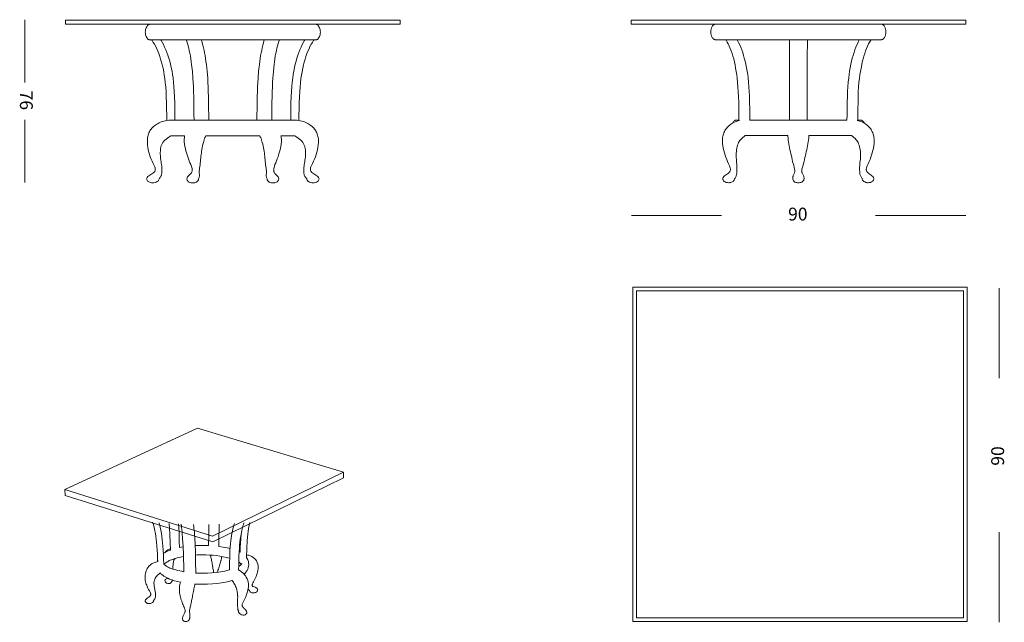
# Model space of a CAD drawing. Units: inches. Extents: x 1.1 to 15.9, y -10 to -1.
import ezdxf

# ---------------------------------------------------------------- set-up
doc = ezdxf.new("R2010")
doc.units = ezdxf.units.IN
doc.header["$MEASUREMENT"] = 0
doc.layers.add('Layer 3', color=7, linetype='Continuous')

# ---------------------------------------------------------------- blocks, each defined once
blk = doc.blocks.new('block 2')
at = {"layer": 'Layer 3', "color": 7, "lineweight": 18, "true_color": 0xffffff}
for points in [[(1.222, -1.933), (1.222, -0.994)], [(1.222, -3.428), (1.222, -2.489)]]:
    blk.add_lwpolyline(points, dxfattribs=at)
at = {"layer": 'Layer 3', "color": 7, "true_color": 0xffffff, "insert": (1.147, -2.054), "char_height": 0.19191, "attachment_point": 7, "rotation": 270}
blk.add_mtext('\\fArial|b0|i0|c0|p34;\\W1;76', dxfattribs=at)
blk = doc.blocks.new('block 3')
at = {"layer": 'Layer 3', "color": 7, "lineweight": 18, "true_color": 0xffffff}
for points in [[(15.782, -5.006), (15.782, -6.354)], [(15.782, -8.655), (15.782, -10.003)]]:
    blk.add_lwpolyline(points, dxfattribs=at)
at = {"layer": 'Layer 3', "color": 7, "true_color": 0xffffff, "insert": (15.858, -7.662), "char_height": 0.19191, "attachment_point": 7, "rotation": 90}
blk.add_mtext('\\fArial|b0|i0|c0|p34;\\W1;90', dxfattribs=at)
blk = doc.blocks.new('block 4')
at = {"layer": 'Layer 3', "color": 7, "lineweight": 18, "true_color": 0xffffff}
for points in [[(11.636, -3.921), (10.288, -3.921)], [(15.285, -3.921), (13.937, -3.921)]]:
    blk.add_lwpolyline(points, dxfattribs=at)
at = {"layer": 'Layer 3', "color": 7, "true_color": 0xffffff, "insert": (12.629, -3.996), "char_height": 0.19191, "attachment_point": 7}
blk.add_mtext('\\fArial|b0|i0|c0|p34;\\W1;90', dxfattribs=at)
blk = doc.blocks.new('block 5')
at = {"layer": 'Layer 3', "color": 250, "lineweight": 18, "true_color": 0x221e1f}
for points in [[(15.285, -1.06), (10.285, -1.06), (10.285, -0.999), (15.285, -0.999), (15.285, -1.06)], [(11.546, -1.06), (11.538, -1.063), (11.533, -1.063), (11.526, -1.065), (11.519, -1.07), (11.511, -1.075), (11.506, -1.08), (11.499, -1.087), (11.494, -1.097), (11.484, -1.114), (11.479, -1.136), (11.475, -1.156), (11.475, -1.198), (11.479, -1.22), (11.484, -1.242), (11.494, -1.259), (11.502, -1.266), (11.506, -1.274), (11.514, -1.281), (11.521, -1.286), (11.526, -1.288), (11.533, -1.291), (11.541, -1.293), (11.548, -1.293)], [(14.021, -1.06), (14.026, -1.063), (14.033, -1.063), (14.04, -1.065), (14.045, -1.07), (14.053, -1.075), (14.06, -1.08), (14.065, -1.087), (14.07, -1.097), (14.08, -1.114), (14.087, -1.136), (14.092, -1.156), (14.092, -1.198), (14.087, -1.22), (14.08, -1.242), (14.07, -1.259), (14.065, -1.266), (14.058, -1.274), (14.053, -1.281), (14.045, -1.286), (14.038, -1.288), (14.031, -1.291), (14.026, -1.293), (14.018, -1.293)], [(11.548, -1.293), (12.783, -1.293)], [(11.894, -2.504), (11.894, -2.329), (11.892, -2.234), (11.89, -2.14), (11.885, -2.069), (11.88, -1.998), (11.875, -1.934), (11.87, -1.868), (11.863, -1.819), (11.855, -1.767), (11.845, -1.716), (11.836, -1.667), (11.826, -1.622), (11.816, -1.578), (11.804, -1.539), (11.791, -1.497), (11.779, -1.46), (11.764, -1.423), (11.75, -1.389), (11.735, -1.355), (11.72, -1.328), (11.703, -1.298), (11.701, -1.296), (11.701, -1.293)], [(11.87, -1.293), (11.88, -1.313), (11.89, -1.333), (11.907, -1.369), (11.921, -1.406), (11.936, -1.446), (11.951, -1.485), (11.963, -1.527), (11.975, -1.568), (11.988, -1.615), (11.998, -1.659), (12.007, -1.711), (12.017, -1.762), (12.025, -1.814), (12.03, -1.865), (12.037, -1.929), (12.042, -1.996), (12.047, -2.067), (12.052, -2.138), (12.054, -2.234), (12.056, -2.327), (12.056, -2.494)], [(12.651, -2.494), (12.651, -1.868), (12.648, -1.765), (12.648, -1.293)], [(14.018, -1.293), (12.783, -1.293)], [(12.916, -2.494), (12.916, -1.453), (12.918, -1.414), (12.918, -1.293)], [(13.694, -1.293), (13.684, -1.313), (13.675, -1.333), (13.657, -1.369), (13.643, -1.406), (13.628, -1.446), (13.616, -1.485), (13.601, -1.527), (13.589, -1.568), (13.579, -1.615), (13.569, -1.659), (13.557, -1.711), (13.549, -1.762), (13.542, -1.814), (13.535, -1.865), (13.527, -1.929), (13.522, -1.996), (13.517, -2.067), (13.515, -2.138), (13.513, -2.234), (13.51, -2.327), (13.51, -2.41), (13.508, -2.494)], [(13.67, -2.504), (13.672, -2.418), (13.672, -2.329), (13.675, -2.234), (13.677, -2.14), (13.679, -2.069), (13.684, -1.998), (13.689, -1.934), (13.697, -1.868), (13.704, -1.819), (13.711, -1.767), (13.719, -1.716), (13.729, -1.667), (13.738, -1.622), (13.751, -1.578), (13.763, -1.539), (13.775, -1.497), (13.787, -1.46), (13.802, -1.423), (13.817, -1.389), (13.832, -1.355), (13.846, -1.328), (13.864, -1.298), (13.864, -1.296), (13.866, -1.293)], [(11.855, -2.494), (11.848, -2.494), (11.84, -2.496), (11.831, -2.501), (11.823, -2.506), (11.816, -2.514), (11.808, -2.523), (11.801, -2.533), (11.796, -2.546)], [(11.806, -2.538), (11.838, -2.523), (11.87, -2.511), (11.902, -2.501)], [(11.894, -2.494), (11.855, -2.494)], [(12.783, -2.494), (12.056, -2.494)], [(12.783, -2.494), (13.508, -2.494)], [(13.76, -2.538), (13.729, -2.523), (13.697, -2.511), (13.662, -2.501)], [(13.67, -2.494), (13.709, -2.494)], [(13.709, -2.494), (13.716, -2.494), (13.726, -2.496), (13.733, -2.501), (13.743, -2.506), (13.751, -2.514), (13.758, -2.523), (13.765, -2.533), (13.77, -2.546)], [(11.651, -3.371), (11.656, -3.361), (11.659, -3.353), (11.669, -3.339), (11.681, -3.329), (11.696, -3.316), (11.71, -3.307), (11.723, -3.297), (11.737, -3.287), (11.75, -3.277), (11.755, -3.27), (11.759, -3.262), (11.764, -3.255), (11.767, -3.245), (11.767, -3.228), (11.764, -3.211), (11.759, -3.194), (11.755, -3.179), (11.74, -3.147), (11.725, -3.115), (11.713, -3.083), (11.698, -3.051), (11.688, -3.017), (11.678, -2.985), (11.669, -2.951), (11.661, -2.916), (11.654, -2.882), (11.649, -2.845), (11.649, -2.774), (11.651, -2.757), (11.654, -2.737), (11.659, -2.72), (11.664, -2.703), (11.671, -2.686), (11.678, -2.668), (11.686, -2.651), (11.696, -2.636), (11.708, -2.619), (11.72, -2.607), (11.745, -2.58), (11.774, -2.558), (11.789, -2.548), (11.806, -2.538)], [(13.913, -3.371), (13.91, -3.361), (13.905, -3.353), (13.896, -3.339), (13.883, -3.329), (13.871, -3.316), (13.856, -3.307), (13.842, -3.297), (13.829, -3.287), (13.817, -3.277), (13.81, -3.27), (13.805, -3.262), (13.802, -3.255), (13.8, -3.245), (13.797, -3.238), (13.797, -3.228), (13.8, -3.211), (13.805, -3.194), (13.812, -3.179), (13.824, -3.147), (13.839, -3.115), (13.854, -3.083), (13.866, -3.051), (13.878, -3.017), (13.888, -2.985), (13.898, -2.951), (13.905, -2.916), (13.913, -2.882), (13.915, -2.845), (13.918, -2.811), (13.918, -2.791), (13.915, -2.774), (13.913, -2.757), (13.91, -2.737), (13.905, -2.72), (13.9, -2.703), (13.896, -2.686), (13.888, -2.668), (13.878, -2.651), (13.869, -2.636), (13.859, -2.619), (13.846, -2.607), (13.819, -2.58), (13.79, -2.558), (13.775, -2.548), (13.76, -2.538)], [(11.971, -2.739), (11.953, -2.754), (11.936, -2.769), (11.921, -2.784), (11.909, -2.798), (11.899, -2.813), (11.89, -2.83), (11.882, -2.85), (11.875, -2.872), (11.867, -2.894), (11.863, -2.916), (11.86, -2.938), (11.858, -2.963), (11.855, -2.987), (11.855, -3.059), (11.858, -3.081), (11.86, -3.105), (11.86, -3.127), (11.863, -3.152), (11.865, -3.174), (11.865, -3.267), (11.863, -3.275), (11.863, -3.292), (11.86, -3.302), (11.858, -3.314), (11.855, -3.324), (11.853, -3.334), (11.848, -3.344), (11.843, -3.353), (11.836, -3.361), (11.828, -3.371)], [(11.988, -2.727), (11.971, -2.739)], [(11.988, -2.727), (11.988, -2.727)], [(12.626, -2.727), (11.988, -2.727)], [(12.626, -2.727), (12.626, -2.742), (12.629, -2.764), (12.631, -2.794), (12.633, -2.821), (12.638, -2.85), (12.643, -2.879), (12.651, -2.909), (12.656, -2.941), (12.663, -2.97), (12.67, -3), (12.678, -3.029), (12.685, -3.056), (12.69, -3.086), (12.697, -3.115), (12.705, -3.142), (12.715, -3.169), (12.722, -3.199), (12.727, -3.228), (12.729, -3.243), (12.729, -3.265)], [(12.94, -2.727), (12.94, -2.742), (12.938, -2.764), (12.936, -2.794), (12.931, -2.821), (12.926, -2.85), (12.921, -2.879), (12.916, -2.909), (12.909, -2.941), (12.901, -2.97), (12.896, -3), (12.889, -3.029), (12.881, -3.056), (12.874, -3.086), (12.867, -3.115), (12.859, -3.142), (12.852, -3.169), (12.845, -3.199), (12.837, -3.228), (12.835, -3.243), (12.835, -3.265)], [(12.94, -2.727), (13.579, -2.727)], [(13.579, -2.727), (13.576, -2.727)], [(13.579, -2.727), (13.596, -2.739), (13.613, -2.754), (13.63, -2.769), (13.643, -2.784), (13.655, -2.798), (13.665, -2.813), (13.675, -2.83), (13.684, -2.85), (13.692, -2.872), (13.697, -2.894), (13.702, -2.916), (13.706, -2.938), (13.709, -2.963), (13.711, -2.987), (13.711, -3.034), (13.709, -3.059), (13.709, -3.081), (13.706, -3.105), (13.704, -3.127), (13.702, -3.152), (13.702, -3.174), (13.699, -3.199), (13.699, -3.245), (13.702, -3.258), (13.702, -3.285), (13.704, -3.292), (13.704, -3.302), (13.706, -3.314), (13.709, -3.324), (13.714, -3.334), (13.719, -3.344), (13.724, -3.353), (13.729, -3.361), (13.736, -3.371)], [(11.74, -3.432), (11.723, -3.429), (11.705, -3.427), (11.691, -3.42), (11.676, -3.412), (11.666, -3.402), (11.659, -3.393), (11.659, -3.39), (11.654, -3.38), (11.651, -3.371)], [(11.828, -3.371), (11.828, -3.38), (11.823, -3.39), (11.823, -3.393), (11.821, -3.393), (11.813, -3.402), (11.806, -3.412), (11.791, -3.42), (11.774, -3.427), (11.757, -3.429), (11.74, -3.432)], [(11.826, -3.371), (11.826, -3.371)], [(11.826, -3.371), (11.826, -3.371)], [(11.826, -3.371), (11.826, -3.371)], [(11.826, -3.371), (11.826, -3.371)], [(11.826, -3.371), (11.826, -3.371)], [(11.828, -3.371), (11.826, -3.371)], [(11.828, -3.371), (11.828, -3.371)], [(12.702, -3.339), (12.7, -3.346), (12.7, -3.371)], [(12.7, -3.371), (12.7, -3.361)], [(12.771, -3.432), (12.759, -3.429), (12.744, -3.427), (12.732, -3.422), (12.719, -3.412), (12.712, -3.402), (12.705, -3.393), (12.7, -3.38), (12.7, -3.371)], [(12.702, -3.339), (12.705, -3.331), (12.707, -3.324), (12.712, -3.314), (12.717, -3.304), (12.719, -3.294), (12.724, -3.282), (12.727, -3.277), (12.729, -3.27), (12.729, -3.265)], [(12.729, -3.245), (12.729, -3.243)], [(12.729, -3.243), (12.729, -3.243)], [(12.796, -3.432), (12.808, -3.429), (12.82, -3.427), (12.835, -3.422), (12.845, -3.412), (12.854, -3.402), (12.862, -3.393), (12.864, -3.38), (12.867, -3.371)], [(12.835, -3.243), (12.835, -3.243)], [(12.835, -3.245), (12.835, -3.243)], [(12.862, -3.339), (12.862, -3.331), (12.859, -3.324), (12.854, -3.314), (12.85, -3.304), (12.845, -3.294), (12.84, -3.282), (12.837, -3.277), (12.837, -3.267), (12.835, -3.265)], [(12.862, -3.339), (12.864, -3.346), (12.867, -3.358), (12.867, -3.371)], [(12.867, -3.371), (12.867, -3.361)], [(13.736, -3.371), (13.738, -3.371)], [(13.736, -3.371), (13.738, -3.38), (13.743, -3.39), (13.743, -3.393), (13.751, -3.402), (13.76, -3.412), (13.775, -3.42), (13.79, -3.427), (13.807, -3.429), (13.824, -3.432), (13.842, -3.429), (13.859, -3.427), (13.876, -3.42), (13.891, -3.412), (13.898, -3.402), (13.905, -3.393), (13.908, -3.393), (13.908, -3.39), (13.913, -3.38), (13.913, -3.371)], [(13.738, -3.371), (13.738, -3.371)], [(13.738, -3.371), (13.741, -3.371)], [(13.738, -3.371), (13.738, -3.371)], [(13.741, -3.371), (13.741, -3.371)], [(13.746, -3.371), (13.746, -3.371)], [(13.751, -3.371), (13.751, -3.371)], [(11.752, -3.432), (11.747, -3.432)], [(12.771, -3.432), (12.783, -3.432)], [(12.796, -3.432), (12.783, -3.432)], [(13.812, -3.432), (13.819, -3.432)]]:
    blk.add_lwpolyline(points, dxfattribs=at)
blk = doc.blocks.new('block 7')
at = {"layer": 'Layer 3', "color": 250, "lineweight": 18, "true_color": 0x221e1f}
for points in [[(3.093, -1.062), (3.086, -1.064), (3.079, -1.064), (3.074, -1.067), (3.066, -1.072), (3.059, -1.077), (3.054, -1.081), (3.047, -1.089), (3.042, -1.099), (3.032, -1.116), (3.025, -1.138), (3.022, -1.158), (3.02, -1.18), (3.022, -1.199), (3.025, -1.221), (3.032, -1.244), (3.042, -1.261), (3.047, -1.268), (3.054, -1.275), (3.061, -1.283), (3.066, -1.288), (3.074, -1.29), (3.081, -1.293), (3.088, -1.295), (3.093, -1.295)], [(5.566, -1.062), (5.573, -1.064), (5.581, -1.064), (5.588, -1.067), (5.593, -1.072), (5.6, -1.077), (5.608, -1.081), (5.612, -1.089), (5.617, -1.099), (5.627, -1.116), (5.635, -1.138), (5.637, -1.158), (5.639, -1.18), (5.637, -1.199), (5.635, -1.221), (5.627, -1.244), (5.617, -1.261), (5.612, -1.268), (5.605, -1.275), (5.6, -1.283), (5.593, -1.288), (5.585, -1.29), (5.578, -1.293), (5.571, -1.295), (5.566, -1.295)], [(3.093, -1.295), (3.096, -1.295)], [(3.096, -1.295), (4.331, -1.295)], [(3.341, -2.501), (3.341, -2.417), (3.339, -2.331), (3.339, -2.238), (3.334, -2.142), (3.332, -2.071), (3.327, -2), (3.319, -1.936), (3.312, -1.872), (3.305, -1.821), (3.297, -1.771), (3.287, -1.72), (3.275, -1.671), (3.263, -1.627), (3.25, -1.582), (3.238, -1.543), (3.223, -1.501), (3.209, -1.465), (3.192, -1.428), (3.177, -1.396), (3.16, -1.361), (3.14, -1.334), (3.123, -1.305), (3.118, -1.3), (3.115, -1.295)], [(3.253, -1.295), (3.263, -1.312), (3.273, -1.329), (3.292, -1.366), (3.309, -1.403), (3.327, -1.442), (3.344, -1.484), (3.358, -1.526), (3.371, -1.568), (3.386, -1.614), (3.398, -1.658), (3.408, -1.71), (3.42, -1.762), (3.427, -1.813), (3.435, -1.865), (3.442, -1.931), (3.449, -1.995), (3.454, -2.069), (3.457, -2.14), (3.462, -2.235), (3.464, -2.329), (3.464, -2.496)], [(3.749, -2.496), (3.746, -2.412), (3.746, -2.235), (3.744, -2.142), (3.742, -2.071), (3.739, -1.997), (3.737, -1.933), (3.732, -1.87), (3.724, -1.767), (3.712, -1.666), (3.707, -1.622), (3.7, -1.577), (3.695, -1.536), (3.688, -1.496), (3.678, -1.457), (3.67, -1.42), (3.663, -1.386), (3.653, -1.352), (3.643, -1.322), (3.636, -1.295)], [(3.859, -1.295), (3.867, -1.317), (3.872, -1.342), (3.881, -1.376), (3.891, -1.413), (3.899, -1.452), (3.908, -1.489), (3.916, -1.531), (3.923, -1.573), (3.928, -1.619), (3.936, -1.663), (3.945, -1.764), (3.955, -1.867), (3.958, -1.933), (3.96, -1.997), (3.963, -2.069), (3.965, -2.14), (3.967, -2.235), (3.967, -2.331), (3.97, -2.412), (3.97, -2.496)], [(5.566, -1.295), (4.331, -1.295)], [(4.8, -1.295), (4.792, -1.317), (4.787, -1.342), (4.778, -1.376), (4.768, -1.413), (4.761, -1.452), (4.753, -1.489), (4.743, -1.531), (4.738, -1.573), (4.731, -1.619), (4.726, -1.663), (4.714, -1.764), (4.706, -1.867), (4.702, -1.933), (4.699, -1.997), (4.697, -2.069), (4.694, -2.14), (4.692, -2.235), (4.692, -2.331), (4.689, -2.412), (4.689, -2.496)], [(4.913, -2.496), (4.913, -2.235), (4.915, -2.142), (4.918, -2.071), (4.92, -1.997), (4.923, -1.933), (4.927, -1.87), (4.935, -1.767), (4.947, -1.666), (4.952, -1.622), (4.959, -1.577), (4.964, -1.536), (4.974, -1.496), (4.981, -1.457), (4.989, -1.42), (4.999, -1.386), (5.006, -1.352), (5.016, -1.322), (5.026, -1.295)], [(5.406, -1.295), (5.396, -1.312), (5.387, -1.329), (5.367, -1.366), (5.35, -1.403), (5.333, -1.442), (5.315, -1.484), (5.301, -1.526), (5.288, -1.568), (5.274, -1.614), (5.261, -1.658), (5.252, -1.71), (5.242, -1.762), (5.232, -1.813), (5.225, -1.865), (5.217, -1.931), (5.21, -1.995), (5.205, -2.069), (5.202, -2.14), (5.198, -2.235), (5.195, -2.329), (5.195, -2.496)], [(5.318, -2.501), (5.318, -2.417), (5.32, -2.331), (5.323, -2.238), (5.325, -2.142), (5.33, -2.071), (5.335, -2), (5.34, -1.936), (5.347, -1.872), (5.355, -1.821), (5.364, -1.771), (5.374, -1.72), (5.384, -1.671), (5.396, -1.627), (5.409, -1.582), (5.421, -1.543), (5.436, -1.501), (5.45, -1.465), (5.468, -1.428), (5.482, -1.396), (5.502, -1.361), (5.519, -1.334), (5.536, -1.305), (5.541, -1.3), (5.544, -1.295)], [(5.566, -1.295), (5.566, -1.295)], [(3.228, -2.537), (3.26, -2.523), (3.28, -2.515), (3.3, -2.51), (3.322, -2.506), (3.341, -2.501), (3.371, -2.498), (3.403, -2.496)], [(3.749, -2.496), (3.405, -2.496)], [(4.331, -2.496), (3.749, -2.496)], [(4.331, -2.496), (4.913, -2.496)], [(4.913, -2.496), (5.254, -2.496)], [(5.318, -2.501), (5.288, -2.498), (5.259, -2.496)], [(5.431, -2.537), (5.399, -2.523), (5.379, -2.515), (5.36, -2.51), (5.337, -2.506), (5.318, -2.501)], [(3.039, -3.372), (3.044, -3.362), (3.049, -3.355), (3.059, -3.34), (3.074, -3.328), (3.088, -3.318), (3.103, -3.308), (3.12, -3.299), (3.135, -3.289), (3.15, -3.277), (3.155, -3.272), (3.162, -3.264), (3.165, -3.257), (3.167, -3.247), (3.169, -3.237), (3.169, -3.23), (3.167, -3.21), (3.162, -3.193), (3.155, -3.176), (3.14, -3.144), (3.125, -3.11), (3.111, -3.078), (3.096, -3.043), (3.086, -3.009), (3.074, -2.975), (3.066, -2.938), (3.059, -2.903), (3.054, -2.866), (3.052, -2.83), (3.052, -2.776), (3.056, -2.756), (3.059, -2.739), (3.064, -2.722), (3.069, -2.704), (3.076, -2.687), (3.084, -2.67), (3.091, -2.655), (3.101, -2.641), (3.108, -2.628), (3.113, -2.623), (3.115, -2.619), (3.125, -2.609), (3.138, -2.596), (3.165, -2.574), (3.194, -2.555), (3.211, -2.545), (3.228, -2.537)], [(5.62, -3.372), (5.615, -3.362), (5.61, -3.355), (5.6, -3.34), (5.585, -3.328), (5.571, -3.318), (5.556, -3.308), (5.539, -3.299), (5.524, -3.289), (5.509, -3.277), (5.504, -3.272), (5.5, -3.264), (5.495, -3.257), (5.492, -3.247), (5.49, -3.237), (5.49, -3.23), (5.492, -3.21), (5.497, -3.193), (5.504, -3.176), (5.519, -3.144), (5.534, -3.11), (5.549, -3.078), (5.563, -3.043), (5.576, -3.009), (5.585, -2.975), (5.593, -2.938), (5.6, -2.903), (5.605, -2.866), (5.608, -2.83), (5.608, -2.776), (5.605, -2.756), (5.6, -2.739), (5.595, -2.722), (5.59, -2.704), (5.583, -2.687), (5.576, -2.67), (5.568, -2.655), (5.561, -2.641), (5.551, -2.628), (5.546, -2.623), (5.544, -2.619), (5.534, -2.609), (5.522, -2.596), (5.495, -2.574), (5.465, -2.555), (5.448, -2.545), (5.431, -2.537)], [(3.403, -2.729), (3.388, -2.739), (3.373, -2.751), (3.351, -2.766), (3.332, -2.781), (3.314, -2.795), (3.3, -2.812), (3.285, -2.83), (3.273, -2.849), (3.265, -2.871), (3.255, -2.891), (3.253, -2.903), (3.25, -2.913), (3.248, -2.925), (3.248, -2.935), (3.246, -2.957), (3.243, -2.979), (3.243, -3.004), (3.246, -3.026), (3.248, -3.048), (3.25, -3.07), (3.253, -3.092), (3.258, -3.114), (3.26, -3.137), (3.263, -3.159), (3.268, -3.181), (3.27, -3.203), (3.27, -3.281), (3.268, -3.289), (3.268, -3.294), (3.265, -3.304), (3.263, -3.316), (3.258, -3.326), (3.253, -3.335), (3.248, -3.345), (3.241, -3.355), (3.233, -3.362), (3.226, -3.372)], [(3.609, -2.729), (3.403, -2.729)], [(3.403, -2.729), (3.403, -2.729)], [(3.643, -3.372), (3.648, -3.358), (3.653, -3.343), (3.663, -3.331), (3.67, -3.321), (3.68, -3.311), (3.69, -3.301), (3.7, -3.291), (3.71, -3.281), (3.715, -3.274), (3.717, -3.267), (3.719, -3.259), (3.719, -3.252), (3.722, -3.237), (3.719, -3.22), (3.71, -3.191), (3.7, -3.161), (3.688, -3.132), (3.675, -3.102), (3.665, -3.073), (3.656, -3.043), (3.646, -3.014), (3.636, -2.982), (3.629, -2.952), (3.621, -2.921), (3.614, -2.889), (3.609, -2.854), (3.604, -2.82), (3.604, -2.785), (3.607, -2.751), (3.609, -2.729)], [(3.928, -2.729), (3.928, -2.731), (3.921, -2.744), (3.913, -2.756), (3.911, -2.761), (3.908, -2.771), (3.901, -2.788), (3.896, -2.81), (3.889, -2.832), (3.881, -2.857), (3.877, -2.881), (3.872, -2.908), (3.867, -2.933), (3.862, -2.96), (3.859, -2.987), (3.855, -3.011), (3.852, -3.038), (3.85, -3.063), (3.847, -3.09), (3.845, -3.114), (3.842, -3.141), (3.84, -3.166), (3.837, -3.191), (3.832, -3.215), (3.83, -3.24), (3.827, -3.254), (3.827, -3.291), (3.83, -3.301), (3.83, -3.333), (3.827, -3.343), (3.825, -3.353), (3.823, -3.362), (3.818, -3.372)], [(4.331, -2.729), (3.928, -2.729)], [(4.331, -2.729), (4.731, -2.729)], [(4.731, -2.729), (4.731, -2.729), (4.733, -2.731), (4.738, -2.744), (4.746, -2.756), (4.748, -2.761), (4.751, -2.771), (4.758, -2.788), (4.765, -2.81), (4.77, -2.832), (4.778, -2.857), (4.783, -2.881), (4.788, -2.908), (4.792, -2.933), (4.797, -2.96), (4.802, -2.987), (4.805, -3.011), (4.807, -3.038), (4.81, -3.063), (4.812, -3.09), (4.815, -3.114), (4.817, -3.141), (4.819, -3.166), (4.824, -3.191), (4.827, -3.215), (4.829, -3.24), (4.832, -3.254), (4.832, -3.291), (4.829, -3.301), (4.829, -3.333), (4.832, -3.343), (4.834, -3.353), (4.837, -3.362), (4.842, -3.372)], [(5.016, -3.372), (5.011, -3.358), (5.006, -3.343), (4.996, -3.331), (4.989, -3.321), (4.979, -3.311), (4.969, -3.301), (4.959, -3.291), (4.95, -3.281), (4.947, -3.274), (4.942, -3.267), (4.94, -3.259), (4.94, -3.237), (4.942, -3.22), (4.95, -3.191), (4.959, -3.161), (4.972, -3.132), (4.984, -3.102), (4.994, -3.073), (5.006, -3.043), (5.013, -3.014), (5.023, -2.982), (5.033, -2.952), (5.04, -2.921), (5.045, -2.889), (5.05, -2.854), (5.055, -2.82), (5.055, -2.785), (5.053, -2.751), (5.048, -2.73)], [(5.05, -2.729), (5.256, -2.729)], [(5.256, -2.729), (5.271, -2.739), (5.288, -2.751)], [(5.256, -2.729), (5.256, -2.729)], [(5.288, -2.751), (5.308, -2.766), (5.328, -2.781), (5.345, -2.795), (5.362, -2.812), (5.374, -2.83), (5.387, -2.849), (5.396, -2.871), (5.404, -2.891), (5.406, -2.903), (5.409, -2.913), (5.411, -2.925), (5.414, -2.935), (5.416, -2.957), (5.416, -3.004), (5.414, -3.026), (5.414, -3.048), (5.409, -3.07), (5.406, -3.092), (5.404, -3.114), (5.399, -3.137), (5.396, -3.159), (5.394, -3.181), (5.392, -3.203), (5.389, -3.225), (5.389, -3.277), (5.392, -3.281), (5.392, -3.294), (5.394, -3.304), (5.396, -3.316), (5.401, -3.326), (5.406, -3.336), (5.411, -3.345), (5.419, -3.355), (5.426, -3.362), (5.433, -3.372)], [(3.226, -3.372), (3.223, -3.382), (3.219, -3.394), (3.211, -3.407), (3.199, -3.414), (3.184, -3.424), (3.167, -3.429), (3.15, -3.431), (3.133, -3.434), (3.115, -3.431), (3.098, -3.429), (3.084, -3.424), (3.066, -3.414), (3.056, -3.407), (3.047, -3.394), (3.042, -3.382), (3.039, -3.372)], [(3.722, -3.434), (3.702, -3.431), (3.685, -3.426), (3.678, -3.421), (3.668, -3.417), (3.66, -3.412), (3.656, -3.404), (3.653, -3.402), (3.653, -3.399), (3.648, -3.392), (3.646, -3.387), (3.643, -3.38), (3.643, -3.372)], [(3.818, -3.372), (3.818, -3.38), (3.815, -3.387), (3.813, -3.394), (3.81, -3.402), (3.808, -3.402), (3.8, -3.409), (3.793, -3.417), (3.786, -3.421), (3.776, -3.426), (3.759, -3.431), (3.742, -3.434)], [(4.842, -3.372), (4.842, -3.38), (4.844, -3.387), (4.846, -3.394), (4.849, -3.402), (4.851, -3.402), (4.859, -3.409), (4.866, -3.417), (4.873, -3.421), (4.883, -3.426), (4.9, -3.431), (4.918, -3.434)], [(4.937, -3.434), (4.957, -3.431), (4.974, -3.426), (4.984, -3.421), (4.991, -3.417), (4.999, -3.412), (5.004, -3.404), (5.006, -3.402), (5.008, -3.399), (5.011, -3.392), (5.013, -3.387), (5.016, -3.38), (5.016, -3.372)], [(5.433, -3.372), (5.436, -3.382), (5.441, -3.394), (5.45, -3.407), (5.46, -3.414), (5.475, -3.424), (5.492, -3.429), (5.509, -3.431), (5.527, -3.434)], [(5.527, -3.434), (5.544, -3.431), (5.561, -3.429), (5.578, -3.424), (5.593, -3.414), (5.603, -3.407), (5.612, -3.394), (5.617, -3.382), (5.62, -3.372)], [(3.722, -3.434), (3.742, -3.434)], [(4.937, -3.434), (4.918, -3.434)]]:
    blk.add_lwpolyline(points, dxfattribs=at)
blk = doc.blocks.new('block 6')
at = {"layer": 'Layer 3', "color": 250, "lineweight": 18, "true_color": 0x221e1f}
blk.add_lwpolyline([(6.83, -1.06), (1.83, -1.06), (1.83, -0.999), (6.83, -0.999), (6.83, -1.06)], dxfattribs=at)
at = {"layer": 'Layer 3'}
blk.add_blockref('block 7', (0, 0), dxfattribs=at)
blk = doc.blocks.new('block 9')
at = {"layer": 'Layer 3', "color": 250, "lineweight": 18, "true_color": 0x221e1f}
for points in [[(3.206, -9.096), (3.204, -9.04), (3.201, -8.983), (3.199, -8.922), (3.194, -8.858), (3.189, -8.811), (3.184, -8.762), (3.179, -8.72), (3.172, -8.676), (3.169, -8.657), (3.164, -8.637), (3.155, -8.588), (3.142, -8.541), (3.137, -8.524), (3.13, -8.507)], [(3.226, -8.514), (3.228, -8.524), (3.231, -8.534), (3.238, -8.556), (3.243, -8.58), (3.255, -8.627), (3.263, -8.676), (3.27, -8.72), (3.275, -8.765), (3.28, -8.814), (3.285, -8.863), (3.287, -8.927), (3.292, -8.99), (3.294, -9.059), (3.297, -9.13)], [(3.4, -8.922), (3.395, -8.814), (3.39, -8.693), (3.385, -8.603), (3.378, -8.524)], [(3.516, -8.531), (3.52, -8.58), (3.525, -8.671), (3.528, -8.789), (3.53, -8.885)], [(3.599, -9.248), (3.597, -9.194), (3.597, -9.14), (3.594, -9.074), (3.594, -9.008), (3.592, -8.959), (3.589, -8.907), (3.587, -8.863), (3.584, -8.819), (3.579, -8.747), (3.574, -8.676), (3.57, -8.647), (3.567, -8.617), (3.562, -8.588), (3.56, -8.561), (3.557, -8.546), (3.555, -8.534)], [(4.127, -8.536), (4.127, -8.558), (4.124, -8.603), (4.124, -8.647), (4.122, -8.706), (4.122, -8.816), (4.119, -8.868)], [(4.277, -9.221), (4.277, -9.162), (4.279, -9.103), (4.282, -9.04), (4.284, -8.973), (4.286, -8.922), (4.291, -8.873), (4.296, -8.828), (4.301, -8.782), (4.311, -8.711), (4.316, -8.676), (4.323, -8.639), (4.331, -8.607), (4.338, -8.578), (4.345, -8.551), (4.355, -8.526)], [(4.495, -8.517), (4.488, -8.541), (4.48, -8.563), (4.473, -8.593), (4.466, -8.625), (4.453, -8.693), (4.441, -8.762), (4.436, -8.806), (4.431, -8.851), (4.429, -8.9), (4.424, -8.949), (4.421, -9.015), (4.419, -9.079), (4.417, -9.15), (4.414, -9.221)], [(4.581, -8.509), (4.571, -8.556), (4.561, -8.603), (4.557, -8.644), (4.552, -8.686), (4.542, -8.782), (4.537, -8.902), (4.532, -9.03)], [(3.739, -8.539), (3.741, -8.553), (3.744, -8.568), (3.746, -8.595), (3.751, -8.625), (3.754, -8.654), (3.756, -8.686), (3.761, -8.757), (3.766, -8.828), (3.768, -8.873), (3.771, -8.919), (3.771, -8.968), (3.773, -9.02), (3.773, -9.153), (3.776, -9.209), (3.776, -9.268)], [(3.967, -8.853), (3.967, -8.804), (3.97, -8.755), (3.97, -8.593), (3.972, -8.549), (3.972, -8.539)], [(4.439, -8.956), (4.441, -8.88), (4.449, -8.757), (4.453, -8.691)], [(3.29, -8.973), (3.302, -8.966), (3.317, -8.959), (3.351, -8.941), (3.388, -8.927), (3.393, -8.924), (3.4, -8.922)], [(3.317, -8.959), (3.326, -8.946), (3.344, -8.929), (3.356, -8.922), (3.366, -8.914), (3.388, -8.905)], [(3.388, -8.905), (3.398, -8.902)], [(3.53, -8.885), (3.557, -8.88), (3.584, -8.875), (3.589, -8.875)], [(3.768, -8.855), (3.817, -8.853), (3.967, -8.853)], [(4.119, -8.868), (4.186, -8.878), (4.247, -8.89), (4.269, -8.895), (4.289, -8.9)], [(4.424, -8.949), (4.426, -8.949), (4.431, -8.951), (4.439, -8.956)], [(3.125, -9.126), (3.147, -9.116), (3.177, -9.103), (3.206, -9.096)], [(3.196, -9.099), (3.201, -9.086), (3.204, -9.074)], [(3.594, -9.017), (3.545, -9.027), (3.498, -9.04), (3.454, -9.054), (3.432, -9.062), (3.412, -9.069), (3.395, -9.074), (3.38, -9.081), (3.366, -9.091), (3.351, -9.099), (3.339, -9.106), (3.329, -9.113), (3.319, -9.121), (3.312, -9.128)], [(3.469, -9.049), (3.464, -9.052), (3.461, -9.054), (3.459, -9.057), (3.457, -9.059), (3.454, -9.064), (3.449, -9.071), (3.447, -9.079), (3.447, -9.081), (3.444, -9.094), (3.442, -9.106), (3.439, -9.121), (3.437, -9.133), (3.435, -9.15), (3.432, -9.165), (3.432, -9.207)], [(4.282, -9.044), (4.257, -9.037), (4.232, -9.032), (4.186, -9.022), (4.137, -9.013), (4.088, -9.005), (4.036, -9), (3.982, -8.998), (3.928, -8.995), (3.874, -8.993), (3.82, -8.995), (3.795, -8.995), (3.771, -8.998)], [(4.043, -9.263), (4.041, -9.246), (4.038, -9.231), (4.034, -9.214), (4.031, -9.197), (4.029, -9.18), (4.026, -9.165), (4.024, -9.148), (4.021, -9.13), (4.019, -9.113), (4.014, -9.096), (4.011, -9.081), (4.009, -9.064), (4.004, -9.049), (4.002, -9.035), (3.999, -9.02), (3.997, -9.005), (3.994, -9.003), (3.994, -8.998)], [(4.154, -9.074), (4.151, -9.079), (4.151, -9.086), (4.147, -9.103), (4.142, -9.121), (4.137, -9.138), (4.132, -9.155), (4.124, -9.172), (4.119, -9.189), (4.115, -9.209), (4.107, -9.226), (4.107, -9.229), (4.105, -9.231)], [(4.164, -9.017), (4.164, -9.017), (4.161, -9.035), (4.159, -9.052), (4.156, -9.062), (4.154, -9.074)], [(4.166, -9.017), (4.164, -9.027)], [(4.458, -9.135), (4.451, -9.13), (4.444, -9.123), (4.434, -9.113), (4.422, -9.106), (4.419, -9.106), (4.419, -9.103)], [(4.532, -9.03), (4.534, -9.035), (4.537, -9.04), (4.539, -9.044), (4.542, -9.047), (4.544, -9.052), (4.547, -9.059), (4.549, -9.064), (4.552, -9.069), (4.557, -9.081), (4.561, -9.094), (4.564, -9.118), (4.566, -9.143), (4.564, -9.165), (4.559, -9.187), (4.552, -9.209), (4.542, -9.229), (4.534, -9.241), (4.527, -9.251), (4.512, -9.268), (4.498, -9.283)], [(4.532, -8.993), (4.549, -8.998), (4.566, -9), (4.588, -9.01)], [(4.588, -9.01), (4.601, -9.013), (4.611, -9.02), (4.633, -9.032), (4.652, -9.047), (4.657, -9.054), (4.662, -9.059), (4.674, -9.071), (4.684, -9.086), (4.694, -9.108), (4.701, -9.133), (4.706, -9.157), (4.709, -9.184), (4.706, -9.209), (4.704, -9.231), (4.699, -9.256), (4.692, -9.275), (4.684, -9.297), (4.677, -9.319), (4.67, -9.339), (4.66, -9.359), (4.647, -9.378), (4.638, -9.398), (4.628, -9.415), (4.623, -9.435), (4.62, -9.44), (4.62, -9.455), (4.623, -9.457), (4.624, -9.461), (4.625, -9.462), (4.629, -9.467)], [(3.125, -9.126), (3.108, -9.135), (3.093, -9.15), (3.076, -9.162), (3.064, -9.18), (3.051, -9.197), (3.042, -9.214), (3.032, -9.234), (3.027, -9.251), (3.022, -9.273), (3.02, -9.292), (3.017, -9.315), (3.017, -9.356), (3.02, -9.378), (3.024, -9.398), (3.029, -9.42)], [(3.238, -9.27), (3.223, -9.283), (3.209, -9.292), (3.196, -9.305), (3.186, -9.317), (3.177, -9.329), (3.169, -9.342), (3.162, -9.356), (3.157, -9.371), (3.155, -9.383), (3.152, -9.398), (3.15, -9.413), (3.15, -9.425), (3.152, -9.44), (3.152, -9.455), (3.155, -9.467), (3.157, -9.482), (3.159, -9.494), (3.162, -9.509), (3.164, -9.521), (3.167, -9.536), (3.169, -9.55), (3.172, -9.563), (3.174, -9.577), (3.174, -9.614), (3.172, -9.617), (3.172, -9.629), (3.169, -9.636), (3.167, -9.644), (3.164, -9.651), (3.159, -9.658), (3.155, -9.666), (3.15, -9.673), (3.142, -9.68)], [(3.243, -9.265), (3.241, -9.268), (3.238, -9.27)], [(3.547, -9.403), (3.501, -9.393), (3.459, -9.383), (3.447, -9.378), (3.432, -9.373), (3.42, -9.369), (3.407, -9.366), (3.383, -9.356), (3.358, -9.344), (3.336, -9.334), (3.317, -9.324), (3.299, -9.312), (3.282, -9.3), (3.275, -9.295), (3.27, -9.29), (3.26, -9.283), (3.253, -9.275), (3.248, -9.27), (3.243, -9.265)], [(3.297, -9.13), (3.297, -9.13), (3.299, -9.133), (3.299, -9.135), (3.302, -9.135), (3.304, -9.14), (3.309, -9.143), (3.317, -9.15), (3.326, -9.157), (3.339, -9.165), (3.353, -9.175), (3.371, -9.182), (3.388, -9.192), (3.407, -9.199), (3.43, -9.207), (3.454, -9.214), (3.479, -9.221), (3.506, -9.229), (3.535, -9.236), (3.567, -9.241), (3.599, -9.248)], [(3.312, -9.128), (3.302, -9.138)], [(3.776, -9.268), (3.817, -9.268), (3.862, -9.27), (3.906, -9.27), (3.95, -9.268), (4.016, -9.265), (4.083, -9.258), (4.147, -9.251), (4.178, -9.246), (4.208, -9.238), (4.242, -9.231), (4.277, -9.221)], [(4.105, -9.236), (4.097, -9.256)], [(4.1, -9.251), (4.097, -9.256)], [(4.124, -9.172), (4.119, -9.187)], [(4.414, -9.221), (4.441, -9.236), (4.463, -9.253), (4.483, -9.268)], [(4.417, -9.167), (4.422, -9.165), (4.424, -9.162), (4.429, -9.16), (4.431, -9.157), (4.439, -9.153), (4.446, -9.148), (4.451, -9.143), (4.458, -9.135), (4.458, -9.133), (4.461, -9.13), (4.463, -9.128), (4.466, -9.128), (4.466, -9.126)], [(4.483, -9.268), (4.488, -9.273), (4.493, -9.278), (4.498, -9.283), (4.5, -9.288), (4.517, -9.307), (4.53, -9.327), (4.542, -9.351), (4.552, -9.376), (4.557, -9.401), (4.561, -9.425), (4.564, -9.45), (4.561, -9.474), (4.559, -9.496), (4.554, -9.521), (4.549, -9.54), (4.544, -9.56), (4.544, -9.563), (4.542, -9.565), (4.534, -9.587), (4.527, -9.609), (4.52, -9.631), (4.51, -9.651), (4.498, -9.671), (4.488, -9.69), (4.478, -9.71), (4.471, -9.73), (4.468, -9.742), (4.468, -9.752), (4.471, -9.759), (4.471, -9.764), (4.473, -9.766), (4.473, -9.769), (4.476, -9.771), (4.478, -9.774), (4.485, -9.781), (4.493, -9.791), (4.503, -9.798), (4.51, -9.808), (4.52, -9.818), (4.527, -9.828), (4.53, -9.833), (4.532, -9.835), (4.537, -9.845), (4.539, -9.855)], [(3.314, -9.378), (3.317, -9.373), (3.319, -9.369), (3.322, -9.364), (3.326, -9.361), (3.334, -9.354), (3.341, -9.349), (3.346, -9.347), (3.353, -9.342)], [(3.346, -9.42), (3.339, -9.418), (3.334, -9.413), (3.326, -9.408), (3.322, -9.403), (3.317, -9.393), (3.314, -9.383), (3.314, -9.381)], [(3.331, -9.396), (3.331, -9.396)], [(3.331, -9.396), (3.331, -9.396)], [(3.415, -9.391), (3.415, -9.398), (3.412, -9.403), (3.41, -9.405), (3.407, -9.41), (3.403, -9.415), (3.398, -9.418), (3.393, -9.42), (3.388, -9.423), (3.376, -9.425), (3.363, -9.425), (3.356, -9.423), (3.346, -9.42)], [(3.425, -9.371), (3.425, -9.373), (3.42, -9.386), (3.412, -9.396)], [(3.577, -9.946), (3.577, -9.931), (3.582, -9.919), (3.587, -9.909), (3.592, -9.896), (3.597, -9.887), (3.601, -9.877), (3.606, -9.867), (3.611, -9.857), (3.614, -9.852), (3.616, -9.847), (3.616, -9.842), (3.619, -9.838), (3.619, -9.828), (3.616, -9.815), (3.614, -9.806), (3.609, -9.796), (3.606, -9.788), (3.601, -9.779), (3.594, -9.761), (3.587, -9.744), (3.579, -9.727), (3.572, -9.707), (3.565, -9.688), (3.557, -9.668), (3.552, -9.649), (3.545, -9.629), (3.54, -9.607), (3.535, -9.585), (3.533, -9.563), (3.53, -9.54), (3.53, -9.491), (3.533, -9.464), (3.538, -9.44), (3.543, -9.418), (3.55, -9.396)], [(4.316, -9.376), (4.269, -9.391), (4.22, -9.403), (4.191, -9.408), (4.159, -9.413), (4.093, -9.423), (4.024, -9.43), (3.953, -9.435), (3.808, -9.435), (3.761, -9.432)], [(4.414, -9.838), (4.412, -9.833), (4.409, -9.828), (4.407, -9.82), (4.404, -9.811), (4.402, -9.801), (4.402, -9.784), (4.399, -9.774), (4.399, -9.644), (4.402, -9.631), (4.402, -9.612), (4.399, -9.607), (4.399, -9.585), (4.397, -9.57), (4.395, -9.553), (4.392, -9.536), (4.387, -9.518), (4.382, -9.501), (4.377, -9.484), (4.37, -9.467), (4.363, -9.45), (4.355, -9.432), (4.345, -9.42), (4.338, -9.405), (4.326, -9.388), (4.313, -9.373)], [(3.02, -9.68), (3.024, -9.668), (3.032, -9.658), (3.034, -9.656), (3.044, -9.646), (3.054, -9.639), (3.066, -9.631), (3.076, -9.626), (3.083, -9.619), (3.093, -9.612), (3.096, -9.609), (3.098, -9.604), (3.101, -9.599), (3.103, -9.594), (3.103, -9.58), (3.101, -9.572), (3.101, -9.568), (3.098, -9.563), (3.096, -9.555), (3.088, -9.545), (3.083, -9.533), (3.071, -9.513), (3.061, -9.494), (3.054, -9.477), (3.047, -9.462), (3.044, -9.455), (3.042, -9.45), (3.034, -9.435), (3.029, -9.42)], [(3.761, -9.428), (3.759, -9.445), (3.754, -9.462), (3.751, -9.482), (3.746, -9.501), (3.744, -9.523), (3.739, -9.543), (3.736, -9.565), (3.732, -9.585), (3.727, -9.604), (3.724, -9.626), (3.719, -9.644), (3.714, -9.663), (3.712, -9.678), (3.709, -9.695), (3.705, -9.712), (3.702, -9.73), (3.7, -9.744), (3.695, -9.759), (3.692, -9.774), (3.69, -9.788), (3.685, -9.806), (3.682, -9.82), (3.682, -9.83), (3.68, -9.84), (3.68, -9.842), (3.682, -9.847), (3.682, -9.857), (3.685, -9.867), (3.685, -9.877), (3.687, -9.887), (3.687, -9.928), (3.685, -9.941)], [(4.579, -9.528), (4.569, -9.517), (4.558, -9.506)], [(4.645, -9.565), (4.625, -9.565), (4.613, -9.563), (4.601, -9.558), (4.593, -9.553), (4.588, -9.548), (4.586, -9.545), (4.584, -9.543), (4.581, -9.536), (4.579, -9.528)], [(3.086, -9.722), (3.071, -9.722), (3.054, -9.72), (3.049, -9.717), (3.042, -9.715), (3.032, -9.707), (3.024, -9.7), (3.022, -9.695), (3.02, -9.69), (3.02, -9.68)], [(3.145, -9.678), (3.145, -9.685), (3.142, -9.69), (3.137, -9.698), (3.132, -9.702), (3.13, -9.705), (3.128, -9.707), (3.118, -9.712), (3.108, -9.717), (3.098, -9.72), (3.086, -9.722)], [(4.458, -9.892), (4.444, -9.884), (4.431, -9.874), (4.426, -9.867), (4.422, -9.86), (4.414, -9.845), (4.412, -9.835), (4.409, -9.83), (4.409, -9.828), (4.409, -9.825), (4.407, -9.825), (4.407, -9.818), (4.404, -9.813), (4.404, -9.808)], [(4.539, -9.857), (4.539, -9.867), (4.534, -9.874), (4.534, -9.877), (4.525, -9.884), (4.515, -9.892), (4.512, -9.892), (4.512, -9.894), (4.498, -9.896), (4.485, -9.896), (4.471, -9.894), (4.458, -9.892)], [(3.675, -9.965), (3.67, -9.973), (3.663, -9.98), (3.651, -9.987), (3.641, -9.99), (3.628, -9.992), (3.619, -9.992), (3.609, -9.99), (3.599, -9.987), (3.599, -9.985), (3.589, -9.978), (3.582, -9.97), (3.577, -9.958), (3.577, -9.948)], [(3.685, -9.938), (3.682, -9.951), (3.68, -9.958), (3.675, -9.965)], [(3.682, -9.948), (3.68, -9.948)], [(3.685, -9.941), (3.682, -9.946), (3.682, -9.948)], [(3.682, -9.948), (3.682, -9.948)], [(4.444, -9.865), (4.444, -9.865)]]:
    blk.add_lwpolyline(points, dxfattribs=at)
blk.add_open_spline([(4.629, -9.467), (4.629, -9.467), (4.7, -9.486), (4.701, -9.515)], degree=3, dxfattribs=at)
blk.add_open_spline([(4.702, -9.516), (4.702, -9.525), (4.697, -9.528), (4.697, -9.528), (4.697, -9.528), (4.697, -9.533), (4.697, -9.533), (4.697, -9.533), (4.694, -9.536), (4.694, -9.536), (4.694, -9.536), (4.694, -9.54), (4.694, -9.54), (4.694, -9.54), (4.687, -9.545), (4.687, -9.545), (4.687, -9.545), (4.682, -9.553), (4.682, -9.553), (4.682, -9.553), (4.672, -9.558), (4.672, -9.558), (4.672, -9.558), (4.665, -9.56), (4.665, -9.56), (4.665, -9.56), (4.655, -9.565), (4.655, -9.565), (4.655, -9.565), (4.645, -9.565), (4.645, -9.565)], degree=3, knots=[0, 0, 0, 0, 1, 1, 1, 2, 2, 2, 3, 3, 3, 4, 4, 4, 5, 5, 5, 6, 6, 6, 7, 7, 7, 8, 8, 8, 9, 9, 9, 10, 10, 10, 10], dxfattribs=at)
blk = doc.blocks.new('block 11')
at = {"layer": 'Layer 3', "lineweight": 0}
for points in [[(5.982, -7.757), (4.024, -8.714), (1.818, -8.02), (3.799, -7.102), (5.982, -7.757)], [(4.024, -8.714), (5.982, -7.757), (5.985, -7.842), (4.028, -8.801), (1.824, -8.107), (1.818, -8.02), (4.024, -8.714)]]:
    blk.add_lwpolyline(points, dxfattribs=at)
blk = doc.blocks.new('block 12')
at = {"layer": 'Layer 3', "color": 250, "lineweight": 18, "true_color": 0x221e1f}
for points in [[(1.818, -8.02), (3.799, -7.102)], [(3.799, -7.102), (5.982, -7.757)], [(5.982, -7.757), (4.024, -8.714)], [(5.985, -7.842), (5.982, -7.757)], [(5.985, -7.842), (4.028, -8.801)], [(4.024, -8.714), (1.818, -8.02)], [(1.824, -8.107), (1.818, -8.02)], [(4.028, -8.801), (1.824, -8.107)]]:
    blk.add_lwpolyline(points, dxfattribs=at)
blk = doc.blocks.new('block 10')
at = {"layer": 'Layer 3'}
for name in ['block 11', 'block 12']:
    blk.add_blockref(name, (0, 0), dxfattribs=at)
blk = doc.blocks.new('block 8')
at = {"layer": 'Layer 3'}
for name in ['block 10', 'block 9']:
    blk.add_blockref(name, (0, 0), dxfattribs=at)
blk = doc.blocks.new('block 13')
at = {"layer": 'Layer 3', "color": 250, "lineweight": 18, "true_color": 0x221e1f}
for points in [[(15.308, -9.992), (10.308, -9.992), (10.308, -4.992), (15.308, -4.992), (15.308, -9.992)], [(15.252, -9.936), (10.364, -9.936), (10.364, -5.048), (15.252, -5.048), (15.252, -9.936)]]:
    blk.add_lwpolyline(points, dxfattribs=at)

msp = doc.modelspace()

# ---------------------------------------------------------------- block references
at = {"layer": 'Layer 3'}
for name in ['block 2', 'block 6', 'block 5', 'block 4', 'block 13', 'block 3', 'block 8']:
    msp.add_blockref(name, (0, 0), dxfattribs=at)

doc.saveas('drawing.dxf')
